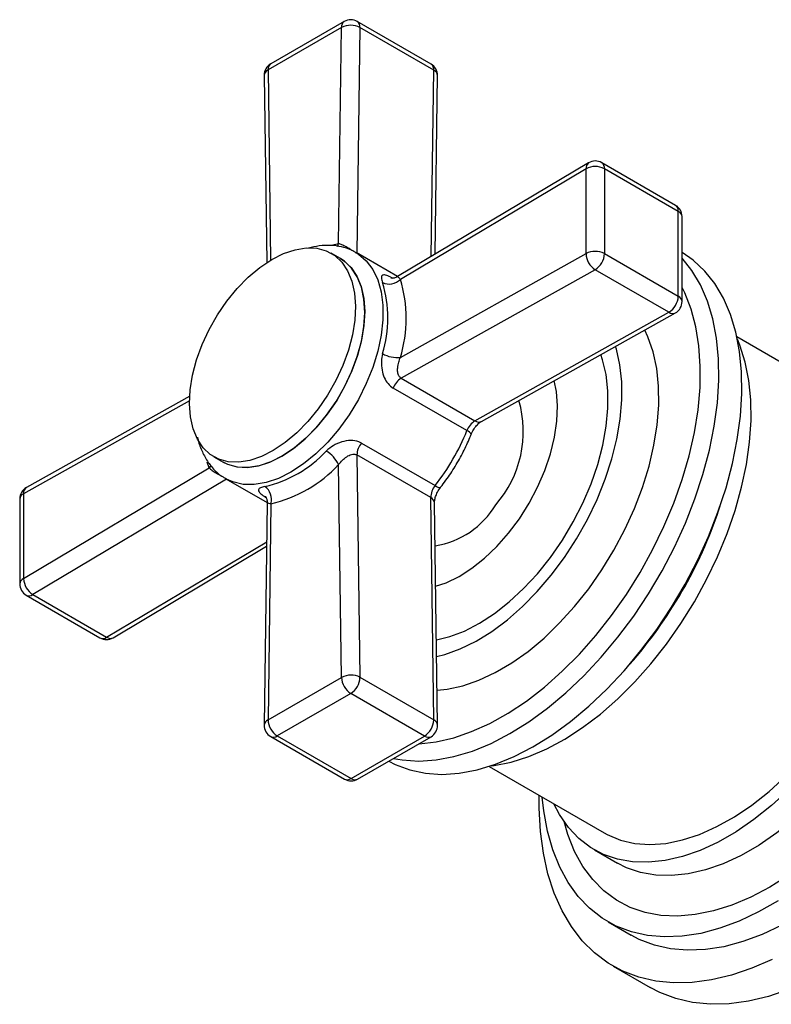
# Model space of a CAD drawing. Units: millimetres. Extents: x 4 to 1195, y 5 to 1195.
# Drawn here: x 848 to 906, y 336 to 412 of the extents above; entities that cross this region are included whole.
import ezdxf

# ---------------------------------------------------------------- set-up
doc = ezdxf.new("R2010")
doc.units = ezdxf.units.MM

msp = doc.modelspace()

# ---------------------------------------------------------------- linework, layer by layer
at = {"color": 7, "linetype": 'Continuous', "lineweight": 25}
for p, q in [((872.984, 411.619), (867.349, 408.366)), ((879.64, 408.353), (873.984, 411.619)), ((872.776, 411.161), (867.142, 407.909)), ((872.552, 394.595), (872.776, 411.161)), ((874.191, 411.148), (873.956, 393.87)), ((879.847, 407.883), (874.191, 411.148)), ((866.849, 407.487), (867.047, 393.138)), ((867.142, 407.909), (867.343, 393.325)), ((879.654, 393.598), (879.847, 407.883)), ((879.954, 393.777), (880.14, 407.474)), ((891.721, 400.785), (877.081, 392.066)), ((898.39, 397.526), (892.733, 400.792)), ((891.526, 400.334), (877.293, 391.858)), ((891.526, 393.827), (891.526, 400.334)), ((892.94, 400.334), (892.94, 393.827)), ((898.597, 397.068), (892.94, 400.334)), ((898.597, 390.562), (898.597, 397.068)), ((898.89, 390.154), (898.89, 396.66)), ((872.011, 394.479), (872.552, 394.595)), ((872.691, 393.445), (871.984, 393.854)), ((877.081, 392.066), (873.898, 393.903)), ((877.293, 385.87), (891.526, 393.827)), ((892.94, 393.827), (898.597, 390.562)), ((892.222, 392.596), (877.351, 384.282)), ((897.879, 389.331), (892.222, 392.596)), ((883.007, 381.017), (897.879, 389.331)), ((883.507, 380.967), (898.378, 389.281)), ((911.915, 382.349), (903.092, 387.442)), ((877.351, 384.282), (883.007, 381.017)), ((882.39, 380.263), (876.733, 383.529)), ((861.122, 382.55), (848.393, 375.433)), ((861.136, 382.9), (848.612, 375.898)), ((874.299, 379.314), (879.956, 376.049)), ((862.985, 378.265), (863.692, 377.856)), ((873.956, 378.403), (874.191, 361.365)), ((879.613, 375.137), (873.956, 378.403)), ((848.393, 368.927), (862.626, 377.403)), ((862.626, 377.403), (862.481, 377.844)), ((864.072, 377.671), (863.692, 377.856)), ((872.776, 361.352), (872.552, 377.659)), ((863.956, 376.549), (849.111, 367.709)), ((863.899, 376.582), (867.072, 374.75)), ((863.948, 376.554), (863.899, 376.582)), ((848.1, 375.025), (848.1, 368.519)), ((848.393, 375.433), (848.393, 368.927)), ((879.847, 358.099), (879.613, 375.137)), ((867.08, 374.745), (866.849, 357.705)), ((867.367, 374.665), (867.142, 358.1)), ((880.14, 357.692), (879.905, 374.73)), ((901.706, 374.188), (901.922, 374.833)), ((854.768, 364.443), (867.04, 371.752)), ((855.268, 364.394), (867.035, 371.401)), ((848.6, 367.653), (854.257, 364.387)), ((849.111, 367.709), (854.768, 364.443)), ((894.427, 361.851), (894.878, 362.36)), ((867.142, 358.1), (872.776, 361.352)), ((874.191, 361.365), (879.847, 358.099)), ((873.484, 360.128), (867.849, 356.875)), ((879.14, 356.862), (873.484, 360.128)), ((867.849, 356.875), (873.506, 353.609)), ((873.506, 353.609), (879.14, 356.862)), ((867.349, 356.825), (873.006, 353.56)), ((874.006, 353.56), (879.64, 356.812)), ((884.093, 354.532), (892.916, 349.439)), ((892.166, 348.14), (893.934, 347.119)), ((893.223, 342.622), (894.991, 341.602)), ((893.616, 339.22), (896.445, 337.587))]:
    msp.add_line(p, q, dxfattribs=at)
at = {"color": 7, "linetype": 'Continuous', "lineweight": 25, "flags": 128}
for points in [[(872.468, 394.378), (872.492, 394.427), (872.552, 394.595)], [(863.365, 378.079), (862.717, 378.439), (862.165, 378.954), (861.722, 379.613), (861.396, 380.404), (861.195, 381.31), (861.121, 382.312), (861.176, 383.391), (861.361, 384.524), (861.669, 385.688), (862.097, 386.86), (862.634, 388.016), (863.269, 389.131), (863.991, 390.185), (864.783, 391.154), (865.631, 392.019), (866.516, 392.763), (867.421, 393.371), (868.327, 393.83), (869.216, 394.13), (870.07, 394.267), (870.871, 394.236), (871.604, 394.039), (872.252, 393.679), (872.804, 393.164), (873.247, 392.505), (873.572, 391.714), (873.774, 390.809), (873.848, 389.806), (873.792, 388.727), (873.608, 387.594), (873.299, 386.43), (872.872, 385.258), (872.335, 384.103), (871.7, 382.987), (870.978, 381.934), (870.186, 380.965), (869.338, 380.099), (868.453, 379.355), (867.548, 378.747), (866.642, 378.288), (865.752, 377.988), (864.899, 377.852), (864.097, 377.882), (863.365, 378.079)], [(873.918, 393.892), (874.066, 393.799), (874.675, 393.286), (875.177, 392.624), (875.561, 391.824), (875.822, 390.901), (875.953, 389.872), (875.953, 388.758), (875.822, 387.578), (875.561, 386.355), (875.177, 385.11), (874.675, 383.869), (874.066, 382.653), (873.361, 381.485), (872.573, 380.387), (871.716, 379.38), (870.806, 378.481), (869.861, 377.709), (868.899, 377.077), (867.936, 376.598), (866.991, 376.279), (866.081, 376.127), (865.225, 376.145), (864.436, 376.333), (863.948, 376.554)], [(876.392, 354.937), (876.891, 354.681), (878.008, 354.261), (879.205, 354.009), (880.47, 353.926), (881.794, 354.014), (883.166, 354.271), (884.575, 354.695), (886.008, 355.283), (887.455, 356.03), (888.902, 356.93), (890.338, 357.975), (891.751, 359.157), (893.13, 360.465), (894.462, 361.89), (895.737, 363.419), (896.945, 365.039), (898.075, 366.738), (899.117, 368.501), (900.064, 370.313), (900.908, 372.159), (901.641, 374.025), (902.257, 375.894), (902.752, 377.751), (903.12, 379.581), (903.36, 381.369), (903.469, 383.1), (903.446, 384.759), (903.292, 386.332), (903.007, 387.808), (902.595, 389.173), (902.057, 390.416), (901.4, 391.527), (900.628, 392.496), (899.748, 393.316), (898.89, 393.909)], [(863.692, 377.856), (864.024, 377.691), (864.751, 377.482), (865.548, 377.44), (866.399, 377.565), (867.286, 377.854), (868.191, 378.302), (869.097, 378.9), (869.984, 379.635), (870.835, 380.492), (871.632, 381.455), (872.359, 382.503), (873.001, 383.615), (873.545, 384.768), (873.98, 385.94), (874.298, 387.106), (874.491, 388.242), (874.555, 389.325), (874.491, 390.333), (874.298, 391.246), (873.98, 392.046), (873.545, 392.715), (873.001, 393.24), (872.691, 393.445)], [(872.691, 393.445), (872.959, 393.271), (873.511, 392.756), (873.954, 392.097), (874.279, 391.306), (874.481, 390.4), (874.555, 389.398), (874.499, 388.319), (874.315, 387.186), (874.006, 386.022), (873.579, 384.85), (873.042, 383.694), (872.407, 382.579), (871.685, 381.526), (870.893, 380.556), (870.045, 379.691), (869.16, 378.947), (868.255, 378.339), (867.349, 377.88), (866.46, 377.58), (865.606, 377.443), (864.804, 377.474), (864.072, 377.671)], [(876.76, 355.149), (877.437, 355.029), (878.702, 354.947), (880.027, 355.034), (881.399, 355.291), (882.807, 355.715), (884.241, 356.303), (885.687, 357.051), (887.134, 357.95), (888.57, 358.996), (889.983, 360.177), (891.362, 361.486), (892.694, 362.911), (893.969, 364.44), (895.177, 366.06), (896.307, 367.759), (897.35, 369.521), (898.297, 371.333), (899.14, 373.18), (899.873, 375.045), (900.489, 376.914), (900.984, 378.772), (901.353, 380.602), (901.592, 382.39), (901.701, 384.12), (901.678, 385.779), (901.524, 387.353), (901.239, 388.828), (900.827, 390.193), (900.29, 391.436), (899.632, 392.547), (898.89, 393.484)], [(878.713, 356.277), (878.733, 356.278), (880.034, 356.42), (881.378, 356.727), (882.755, 357.199), (884.151, 357.83), (885.555, 358.615), (886.955, 359.547), (888.339, 360.619), (889.695, 361.822), (891.013, 363.144), (892.279, 364.575), (893.485, 366.103), (894.619, 367.714), (895.671, 369.395), (896.633, 371.132), (897.497, 372.909), (898.255, 374.711), (898.901, 376.524), (899.428, 378.331), (899.834, 380.118), (900.113, 381.869), (900.265, 383.568), (900.287, 385.202), (900.18, 386.757), (899.943, 388.219), (899.58, 389.576), (899.094, 390.816), (898.89, 391.23)], [(880.103, 360.386), (880.884, 360.463), (882.084, 360.719), (883.317, 361.141), (884.569, 361.725), (885.828, 362.465), (887.078, 363.351), (888.306, 364.375), (889.499, 365.525), (890.644, 366.789), (891.728, 368.152), (892.739, 369.601), (893.667, 371.118), (894.5, 372.687), (895.231, 374.292), (895.85, 375.914), (896.352, 377.537), (896.73, 379.141), (896.98, 380.709), (897.101, 382.225), (897.09, 383.671), (896.947, 385.033), (896.674, 386.294), (896.275, 387.441), (896.029, 387.968)], [(884.262, 354.587), (884.485, 354.614), (885.794, 354.87), (887.139, 355.292), (888.507, 355.877), (889.886, 356.618), (891.263, 357.511), (892.625, 358.546), (893.961, 359.714), (895.259, 361.004), (896.505, 362.405), (897.691, 363.905), (898.803, 365.489), (899.833, 367.143), (900.771, 368.852), (901.609, 370.602), (902.339, 372.375), (902.954, 374.156), (903.45, 375.928), (903.82, 377.677), (904.063, 379.385), (904.175, 381.037), (904.156, 382.619), (904.006, 384.116), (903.727, 385.515), (903.32, 386.802), (903.129, 387.269)], [(880.068, 362.951), (880.699, 363.112), (881.885, 363.538), (883.089, 364.127), (884.296, 364.87), (885.491, 365.76), (886.66, 366.786), (887.788, 367.934), (888.862, 369.191), (889.869, 370.542), (890.796, 371.971), (891.633, 373.459), (892.369, 374.99), (892.995, 376.543), (893.503, 378.102), (893.888, 379.646), (894.145, 381.156), (894.271, 382.616), (894.263, 384.006), (894.123, 385.31), (893.852, 386.512), (893.789, 386.716)], [(880.05, 364.237), (881.071, 364.483), (882.205, 364.911), (883.354, 365.502), (884.503, 366.246), (885.636, 367.135), (886.738, 368.157), (887.794, 369.296), (888.789, 370.539), (889.71, 371.868), (890.545, 373.265), (891.283, 374.712), (891.912, 376.188), (892.426, 377.675), (892.816, 379.151), (893.078, 380.596), (893.208, 381.992), (893.204, 383.32), (893.067, 384.56), (892.798, 385.698), (892.667, 386.088)], [(879.994, 368.342), (880.797, 368.613), (881.785, 369.088), (882.776, 369.717), (883.751, 370.489), (884.693, 371.391), (885.586, 372.405), (886.413, 373.515), (887.159, 374.7), (887.812, 375.939), (888.36, 377.21), (888.792, 378.491), (889.102, 379.757), (889.283, 380.988), (889.333, 382.161), (889.25, 383.254), (889.083, 384.084)], [(862.774, 377.587), (862.742, 377.539), (862.626, 377.403)], [(913.759, 362.02), (912.849, 360.297), (911.846, 358.625), (910.756, 357.019), (909.592, 355.493), (908.362, 354.061), (907.078, 352.736), (905.753, 351.531), (904.397, 350.456), (903.023, 349.52), (901.643, 348.733), (900.271, 348.101), (898.918, 347.63), (897.596, 347.325), (896.319, 347.188), (895.096, 347.22), (893.94, 347.421), (892.861, 347.79), (891.868, 348.323), (890.97, 349.014), (890.176, 349.859), (889.494, 350.849), (889.067, 351.661)], [(915.526, 360.999), (914.617, 359.276), (913.613, 357.604), (912.524, 355.998), (911.359, 354.472), (910.13, 353.04), (908.846, 351.716), (907.52, 350.51), (906.164, 349.435), (904.79, 348.499), (903.411, 347.712), (902.039, 347.08), (900.685, 346.61), (899.364, 346.304), (898.086, 346.167), (896.864, 346.199), (895.708, 346.401), (894.628, 346.77), (893.934, 347.119)], [(921.06, 358.359), (920.073, 356.476), (918.991, 354.642), (917.823, 352.87), (916.578, 351.173), (915.265, 349.564), (913.894, 348.054), (912.474, 346.656), (911.016, 345.379), (909.531, 344.233), (908.03, 343.225), (906.524, 342.365), (905.024, 341.657), (903.542, 341.108), (902.088, 340.721), (900.673, 340.5), (899.308, 340.445), (898.002, 340.557), (896.766, 340.836), (895.608, 341.28), (894.991, 341.602)], [(925.41, 356.207), (924.373, 354.222), (923.241, 352.285), (922.022, 350.409), (920.725, 348.606), (919.357, 346.888), (917.929, 345.267), (916.449, 343.753), (914.927, 342.357), (913.374, 341.087), (911.8, 339.953), (910.215, 338.961), (908.63, 338.119), (907.055, 337.431), (905.502, 336.904), (903.979, 336.539), (902.498, 336.339), (901.068, 336.307), (899.699, 336.441), (898.399, 336.742), (897.178, 337.207), (896.445, 337.587)], [(892.916, 349.439), (893.145, 349.313), (894.159, 348.889), (895.256, 348.633), (896.423, 348.549), (897.65, 348.637), (898.925, 348.897), (900.234, 349.326), (901.564, 349.919), (902.904, 350.672), (904.238, 351.575), (905.554, 352.621), (906.839, 353.799)], [(905.802, 339.752), (904.227, 339.064), (902.673, 338.536), (901.151, 338.172), (899.669, 337.972), (898.239, 337.94), (896.87, 338.074), (895.571, 338.375), (894.35, 338.84), (893.216, 339.465), (892.175, 340.248), (891.236, 341.182), (890.405, 342.262), (889.686, 343.48), (889.085, 344.828), (888.605, 346.297), (888.251, 347.878), (888.023, 349.559), (887.924, 351.331), (887.925, 352.32)], [(906.262, 344.246), (904.756, 343.385), (903.257, 342.678), (901.774, 342.129), (900.32, 341.742), (898.905, 341.52), (897.54, 341.465), (896.234, 341.578), (894.998, 341.857), (893.84, 342.3), (892.769, 342.904), (891.793, 343.665), (890.92, 344.577), (890.155, 345.633), (889.504, 346.826), (888.972, 348.146), (888.564, 349.584), (888.282, 351.129), (888.167, 352.18)], [(907.073, 346.206), (905.615, 345.287), (904.157, 344.519), (902.711, 343.908), (901.288, 343.46), (899.9, 343.178), (898.557, 343.063), (897.271, 343.118), (896.052, 343.341), (894.911, 343.731), (893.855, 344.285), (892.893, 344.997), (892.034, 345.864), (891.284, 346.877), (890.65, 348.028), (890.136, 349.308), (889.841, 350.306)]]:
    msp.add_lwpolyline(points, dxfattribs=at)
at = {"color": 7, "linetype": 'Continuous', "lineweight": 25}
for centre, radius, start, end in [((873.252, 411.222), 0.48, 124.05635, 187.25583), ((873.471, 409.766), 1.559, 62.49535, 116.45594), ((873.484, 410.753), 1, 60.00269, 119.99731), ((873.695, 411.211), 0.5, 352.77359, 54.70767), ((867.849, 407.5), 1, 119.99731, 180.78961), ((867.618, 407.969), 0.48, 124.05635, 187.25583), ((879.14, 407.487), 1, 359.22276, 60.00269), ((879.352, 407.946), 0.5, 352.77359, 54.70767), ((867.34, 407.459), 0.491, 113.71849, 176.77108), ((879.666, 407.444), 0.475, 3.64445, 67.59222), ((892.014, 400.39), 0.491, 126.56098, 186.57778), ((892.233, 399.926), 1, 60.00269, 120.77468), ((892.44, 400.383), 0.502, 354.32359, 54.36423), ((892.233, 398.969), 1.537, 62.60967, 117.39033), ((897.89, 396.66), 1, 0, 60.00269), ((898.097, 397.118), 0.502, 354.32359, 54.36423), ((898.39, 396.61), 0.503, 5.6948, 65.62534), ((892.233, 392.463), 1.537, 62.60967, 117.39033), ((893.042, 393.872), 1.516, 181.68049, 237.27913), ((891.409, 393.896), 1.533, 302.03732, 357.44037), ((876.429, 392.707), 1.211, 245.06101, 315.47045), ((867.029, 388.887), 9.297, 342.97907, 17.02093), ((867.514, 388.864), 10.227, 342.97907, 17.02093), ((897.066, 390.63), 1.533, 302.03732, 357.44037), ((897.89, 390.154), 1, 299.20757, 0), ((898.39, 390.104), 0.503, 5.6948, 65.62534), ((898.172, 389.744), 0.507, 234.61298, 293.95216), ((877.082, 388.23), 2.369, 240.60908, 275.11303), ((878.157, 382.992), 1.522, 121.9823, 159.32446), ((878.225, 380.196), 8.492, 318.67785, 16.24681), ((883.813, 379.726), 1.522, 121.9823, 159.32446), ((883.301, 381.43), 0.507, 234.61298, 293.95216), ((866.499, 386.628), 17.117, 321.8276, 338.1724), ((882.226, 379.766), 0.524, 22.00212, 71.82087), ((875.477, 378.35), 1.522, 140.6764, 178.01628), ((864.809, 385.037), 9.295, 282.97364, 317.02098), ((870.403, 376.662), 2.368, 24.8806, 59.39565), ((865.071, 384.629), 10.225, 282.97364, 317.02098), ((849.1, 375.025), 1, 119.20757, 180), ((848.881, 375.487), 0.491, 123.22572, 186.27693), ((866.2, 374.988), 1.211, 344.52709, 54.94333), ((881.134, 375.084), 1.522, 140.6764, 178.01628), ((880.305, 376.439), 0.523, 228.18099, 278.02227), ((848.6, 374.975), 0.503, 114.37466, 174.3052), ((879.402, 374.676), 0.507, 6.04937, 65.39475), ((878.925, 377.969), 6.608, 278.93316, 329.24187), ((868.838, 385.278), 34.689, 318.6492, 341.35617), ((848.6, 368.469), 0.503, 114.37466, 174.3052), ((849.1, 368.519), 1, 180, 240.00269), ((849.948, 369.023), 1.558, 183.53977, 237.50886), ((848.81, 368.091), 0.486, 244.30531, 308.21182), ((854.467, 364.825), 0.486, 244.30531, 308.21182), ((855.057, 364.82), 0.475, 232.4166, 296.35684), ((854.756, 365.253), 1, 240.00269, 300.77468), ((873.496, 360.017), 1.516, 62.72505, 118.31541), ((874.312, 361.422), 1.537, 182.60548, 237.39452), ((872.659, 361.42), 1.533, 302.55968, 357.96263), ((867.337, 357.649), 0.491, 113.41764, 173.43545), ((867.849, 357.691), 1, 179.22276, 240.00269), ((868.677, 358.169), 1.537, 182.60548, 237.39452), ((878.315, 358.154), 1.533, 302.55968, 357.96263), ((879.14, 357.678), 1, 299.99731, 0.78961), ((879.636, 357.639), 0.507, 6.04937, 65.39475), ((867.556, 357.283), 0.502, 245.63746, 305.673), ((879.433, 357.271), 0.503, 234.38242, 294.30712), ((873.213, 354.017), 0.502, 245.63746, 305.673), ((873.506, 354.426), 1, 240.00269, 299.99731), ((873.799, 354.018), 0.503, 234.38242, 294.30712)]:
    msp.add_arc(centre, radius, start, end, dxfattribs=at)
for points, knots in [([(873.717, 393.984), (873.715, 393.985), (873.621, 394.043), (873.415, 394.174), (873.107, 394.36), (872.804, 394.52), (872.633, 394.571), (872.552, 394.595)], [0, 0, 0, 0, 0.005516, 0.220677, 0.464953, 0.746051, 1, 1, 1, 1]), ([(873.912, 393.871), (873.79, 393.947), (873.438, 394.166), (872.771, 394.368), (871.942, 394.479), (871.092, 394.447), (870.518, 394.307), (870.241, 394.24)], [0, 0, 0, 0, 0.117771, 0.339616, 0.561947, 0.78816, 1, 1, 1, 1]), ([(876.733, 391.92), (876.67, 391.954), (876.445, 392.08), (876.123, 392.212), (875.883, 392.2), (875.799, 392.011), (875.879, 391.742), (875.919, 391.609)], [0, 0, 0, 0, 0.086749, 0.31352, 0.551053, 0.777705, 1, 1, 1, 1]), ([(877.07, 392.084), (877.025, 392.051), (876.9, 391.96), (876.694, 391.942), (876.566, 391.959), (876.568, 391.959), (876.569, 391.959)], [0, 0, 0, 0, 0.208504, 0.575429, 0.861923, 1, 1, 1, 1]), ([(877.293, 391.858), (877.242, 391.912), (877.139, 392.02), (877.067, 392.074), (877.083, 392.059), (877.085, 392.057)], [0, 0, 0, 0, 0.458556, 0.921991, 1, 1, 1, 1]), ([(875.919, 386.166), (875.882, 385.973), (875.806, 385.565), (875.859, 384.913), (876.037, 384.322), (876.323, 383.83), (876.595, 383.63), (876.733, 383.529)], [0, 0, 0, 0, 0.1956243, 0.412705, 0.6119193, 0.803926, 1, 1, 1, 1]), ([(877.351, 384.282), (877.294, 384.326), (877.226, 384.378), (877.135, 384.531), (877.073, 384.746), (877.074, 385.103), (877.145, 385.494), (877.245, 385.749), (877.293, 385.87)], [0, 0, 0, 0, 0.1419261, 0.1694058, 0.3491086, 0.5531279, 0.7879014, 1, 1, 1, 1]), ([(882.712, 379.962), (882.739, 380.025), (882.818, 380.21), (883.005, 380.509), (883.247, 380.783), (883.42, 380.917), (883.491, 380.958), (883.507, 380.967)], [0, 0, 0, 0, 0.144355, 0.420678, 0.701096, 0.934978, 1, 1, 1, 1]), ([(861.734, 379.767), (861.739, 379.734), (861.8, 379.363), (862.041, 378.735), (862.463, 377.91), (863.021, 377.235), (863.529, 376.782), (863.874, 376.613), (863.968, 376.566)], [0, 0, 0, 0, 0.022108, 0.252994, 0.480662, 0.702783, 0.918594, 1, 1, 1, 1]), ([(874.299, 379.314), (874.233, 379.348), (873.995, 379.47), (873.484, 379.547), (872.8, 379.43), (872.127, 379.138), (871.78, 378.845), (871.609, 378.701)], [0, 0, 0, 0, 0.0867492, 0.3135205, 0.5510531, 0.7777046, 1, 1, 1, 1]), ([(880.378, 375.921), (880.515, 376.098), (880.908, 376.61), (881.504, 377.515), (882.12, 378.619), (882.502, 379.445), (882.682, 379.888), (882.712, 379.962)], [0, 0, 0, 0, 0.14479, 0.4174166, 0.6900502, 0.9485431, 1, 1, 1, 1]), ([(872.552, 377.659), (872.645, 377.774), (872.832, 378.006), (873.173, 378.281), (873.491, 378.443), (873.722, 378.47), (873.861, 378.448), (873.923, 378.419), (873.956, 378.403)], [0, 0, 0, 0, 0.241114, 0.484794, 0.722281, 0.863086, 0.92618, 1, 1, 1, 1]), ([(862.626, 377.403), (862.697, 377.337), (862.841, 377.204), (863.172, 377.001), (863.457, 376.849), (863.614, 376.765), (863.644, 376.75)], [0, 0, 0, 0, 0.310513, 0.624329, 0.930171, 1, 1, 1, 1]), ([(866.895, 375.98), (866.774, 375.952), (866.519, 375.893), (866.379, 375.751), (866.426, 375.573), (866.637, 375.364), (866.9, 375.202), (867.033, 375.12)], [0, 0, 0, 0, 0.1956243, 0.412705, 0.6119193, 0.803926, 1, 1, 1, 1]), ([(879.905, 374.73), (879.906, 374.77), (879.909, 374.879), (879.959, 375.134), (880.088, 375.473), (880.246, 375.746), (880.352, 375.885), (880.378, 375.921)], [0, 0, 0, 0, 0.14087, 0.374202, 0.631084, 0.907051, 1, 1, 1, 1]), ([(866.918, 375.242), (866.916, 375.243), (866.911, 375.248), (866.965, 375.186), (867.058, 375.018), (867.068, 374.841), (867.073, 374.743)], [0, 0, 0, 0, 0.105083, 0.331593, 0.626975, 1, 1, 1, 1]), ([(867.092, 374.745), (867.089, 374.746), (867.079, 374.747), (867.163, 374.714), (867.301, 374.681), (867.367, 374.665)], [0, 0, 0, 0, 0.1508353, 0.5969616, 1, 1, 1, 1])]:
    msp.add_open_spline(points, degree=3, knots=knots, dxfattribs=at)

doc.saveas('drawing.dxf')
